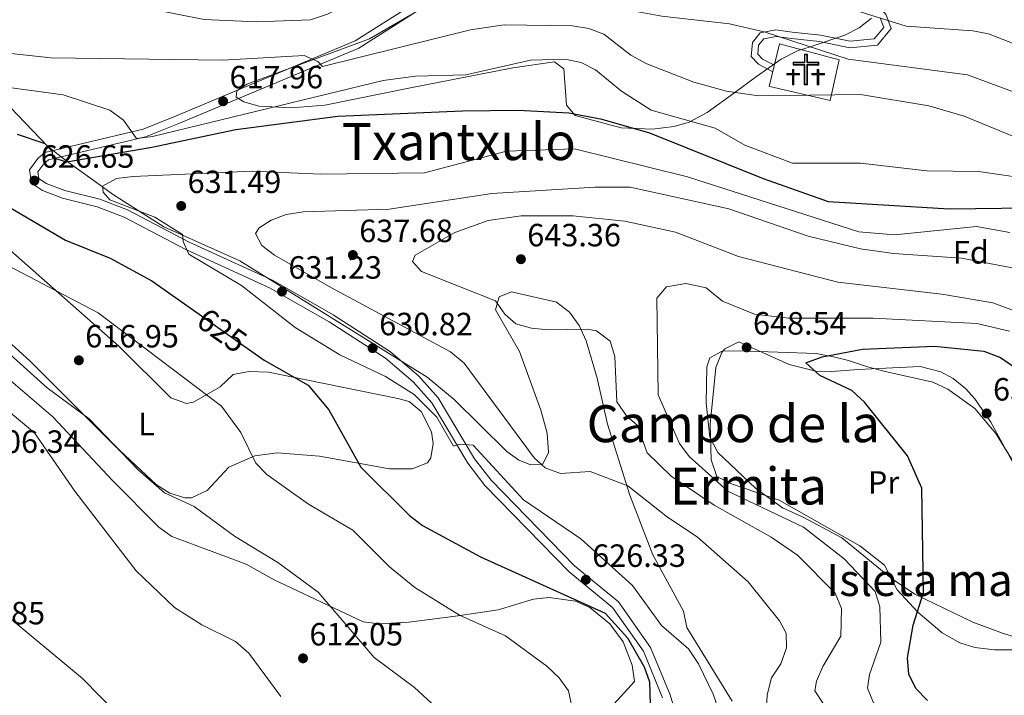
# Model space of a CAD drawing. Units: metres. Extents: x 621133 to 628044, y 4724866 to 4729616.
# Drawn here: x 624951 to 625257, y 4726994 to 4727204 of the extents above; entities that cross this region are included whole.
import ezdxf
from ezdxf.enums import TextEntityAlignment as Align

# ---------------------------------------------------------------- set-up
doc = ezdxf.new("R2010")
doc.units = ezdxf.units.M
doc.header["$MEASUREMENT"] = 0
doc.linetypes.add('DGN Style 3', pattern=[120.62218, 86.1587, -34.46348])
doc.linetypes.add('DGN Style 5', pattern=[60.31109, 25.84761, -34.46348])
for name, color, linetype, lineweight in [('Nivel 16', 7, 'Continuous', 0), ('Nivel 21', 7, 'Continuous', 0), ('Nivel 22', 7, 'Continuous', 0), ('Nivel 29', 7, 'Continuous', 0), ('Nivel 35', 7, 'Continuous', 0), ('Nivel 36', 7, 'Continuous', 0), ('Nivel 37', 7, 'Continuous', 0), ('Nivel 4', 7, 'Continuous', 0), ('Nivel 41', 7, 'Continuous', 0), ('Nivel 45', 7, 'Continuous', 0), ('Nivel 48', 7, 'Continuous', 0), ('Nivel 5', 7, 'Continuous', 0), ('Nivel 57', 7, 'Continuous', 0), ('Nivel 59', 7, 'Continuous', 0), ('Nivel 7', 7, 'Continuous', 0)]:
    doc.layers.add(name, color=color, linetype=linetype, lineweight=lineweight)
doc.styles.add('Style-Arial', font='txt')
doc.styles.add('Style-Arial Narrow', font='txt')
doc.styles.add('Style-Helvetica-Narrow-Oblique', font='txt')
doc.styles.add('Style-Times New Roman', font='txt')

# ---------------------------------------------------------------- blocks, each defined once
blk = doc.blocks.new('5CEMEN')
at = {"layer": 'Nivel 29', "color": 7, "linetype": 'Continuous', "lineweight": 0, "flags": 128}
for points in [[(2.6, -42.1), (2.6, 19.5), (37.7, 19.5), (37.7, 28.4), (2.6, 28.4), (2.6, 53.1), (-7.1, 53.1), (-7.1, 28.4), (-42.3, 28.4), (-42.3, 19.5), (-7.2, 19.5), (-7.2, -42.1), (2.6, -42.1)], [(-7.1, 26.7), (-40.6, 26.7), (-40.6, 21.3), (-5.4, 21.3), (-5.4, -40.4), (0.8, -40.4), (0.8, 21.3), (36, 21.3), (36, 26.7), (2.6, 26.7), (0.9, 28.4), (0.9, 51.4), (-5.3, 51.4), (-5.3, 28.4), (-7.1, 26.7)], [(-39.5, -41.7), (-39.5, -10.8), (-21.9, -10.8), (-21.9, -6.4), (-39.5, -6.4), (-39.5, 6), (-44.3, 6), (-44.3, -6.4), (-61.9, -6.4), (-61.9, -10.8), (-44.4, -10.8), (-44.4, -41.7), (-39.5, -41.7)], [(-44.3, -7.3), (-61, -7.3), (-61, -9.9), (-43.5, -9.9), (-43.5, -40.8), (-40.4, -40.8), (-40.4, -9.9), (-22.8, -9.9), (-22.8, -7.3), (-39.5, -7.3), (-40.4, -6.4), (-40.4, 5.1), (-43.4, 5.1), (-43.4, -6.4), (-44.3, -7.3)], [(38.2, -41.7), (38.2, -10.9), (55.7, -10.9), (55.7, -6.5), (38.2, -6.5), (38.2, 5.9), (33.3, 5.9), (33.3, -6.5), (15.7, -6.5), (15.7, -10.9), (33.3, -10.9), (33.3, -41.7), (38.2, -41.7)], [(33.3, -7.3), (16.6, -7.3), (16.6, -10), (34.2, -10), (34.2, -40.9), (37.3, -40.9), (37.3, -10), (54.8, -10), (54.8, -7.3), (38.2, -7.3), (37.3, -6.5), (37.3, 5), (34.2, 5), (34.2, -6.5), (33.3, -7.3)], [(-40.4, -40.8), (-43.5, -40.8), (-43.5, -37.9)], [(0.8, -40.4), (-5.4, -40.4), (-5.4, -34.6)], [(37.3, -40.9), (34.2, -40.9), (34.2, -38)]]:
    blk.add_lwpolyline(points, dxfattribs=at)
blk = doc.blocks.new('5PATER')
at = {"layer": 'Nivel 7', "linetype": 'Continuous', "lineweight": 0}
h = blk.add_hatch(color=51, dxfattribs=at)
edge = h.paths.add_edge_path()
edge.add_ellipse((0, 0), major_axis=(-1.1, -1.11), ratio=0.999422, start_angle=0, end_angle=360)

msp = doc.modelspace()

# ---------------------------------------------------------------- linework, layer by layer
at = {"layer": 'Nivel 16', "color": 1, "linetype": 'Continuous', "lineweight": 13}
msp.add_polyline3d([(625184.39, 4727183.48, 614), (625203.16, 4727179.16, 615.4), (625205.98, 4727191.73, 610.28), (625187.4, 4727196.8, 610.52), (625184.2, 4727183.48, 614.02)], dxfattribs=at)
at = {"layer": 'Nivel 21', "color": 7, "linetype": 'Continuous', "lineweight": 0}
for points in [[(625194.92, 4727218.69, 601.81), (625200.07, 4727217.51, 603.41), (625205.39, 4727216.14, 603.34), (625209.49, 4727213.99, 603.54), (625215.02, 4727211.42, 603.73), (625220.46, 4727205.98, 604.6), (625222.15, 4727201.48, 605.7), (625217.87, 4727196.39, 607.83), (625209.25, 4727195.53, 608.84), (625199.85, 4727197.45, 609.19), (625191.08, 4727198.38, 609.8), (625186.31, 4727199.09, 610.05), (625182.48, 4727198.35, 610.54), (625180.89, 4727196.39, 611.08), (625180.64, 4727193.57, 611.79), (625182.06, 4727192.03, 612.11), (625185.79, 4727190.09, 612.3)], [(625072.37, 4727208.5, 611.41), (625055.25, 4727197.67, 613.37), (624999.41, 4727174.26, 618.59), (624989.29, 4727170.15, 620.55), (624958.71, 4727162.96, 625.77), (624956.5, 4727161.11, 626.1), (624953.92, 4727157.55, 626.1), (624954.55, 4727153.43, 626.75), (624957.97, 4727151.11, 627.4), (624964.19, 4727148.7, 627.73), (624975.01, 4727146.01, 628.38), (624983.38, 4727142.75, 629.04), (625002.56, 4727132.73, 630.02), (625028.62, 4727120.83, 631), (625047.16, 4727110.23, 631.98), (625064.75, 4727098.88, 631), (625073.36, 4727091.57, 630.02), (625079.12, 4727085.03, 630.02), (625090.38, 4727066.21, 629.04), (625095.68, 4727059.31, 628.71), (625121.88, 4727032.4, 626.75), (625135.38, 4727021.33, 626.1), (625145.04, 4727007.67, 625.45), (625150.97, 4726993.21, 626.1)]]:
    msp.add_polyline3d(points, dxfattribs=at)
at = {"layer": 'Nivel 21', "color": 7, "linetype": 'DGN Style 3', "lineweight": 0}
for points in [[(625155.63, 4726986.68, 625.77), (625153.32, 4726994.06, 626.1), (625147.25, 4727008.88, 625.45), (625137.22, 4727023.05, 626.1), (625123.57, 4727034.24, 626.75), (625097.58, 4727060.95, 628.71), (625092.45, 4727067.61, 629.04), (625081.15, 4727086.51, 630.02), (625075.11, 4727093.35, 630.02), (625066.24, 4727100.89, 631), (625048.46, 4727112.37, 631.98), (625029.76, 4727123.06, 631), (625003.66, 4727134.98, 630.02), (624984.42, 4727145.03, 629.04), (624975.77, 4727148.4, 628.38), (624964.95, 4727151.09, 627.73), (624959.13, 4727153.33, 627.4), (624956.86, 4727154.88, 626.75), (624956.55, 4727156.91, 626.1), (624958.34, 4727159.39, 626.1), (624959.86, 4727160.67, 625.77), (624990.05, 4727167.76, 620.55), (625000.36, 4727171.95, 618.59), (625056.41, 4727195.45, 613.37), (625073.25, 4727206.1, 611.41)], [(625218.74, 4727204.87, 604.98), (625219.87, 4727201.87, 605.8), (625216.86, 4727198.3, 607.22), (625209.36, 4727197.55, 608.19), (625200.16, 4727199.43, 608.53), (625191.34, 4727200.37, 609.14), (625186.27, 4727201.12, 609.43), (625181.39, 4727200.18, 610.14), (625178.95, 4727197.18, 610.98), (625178.57, 4727192.86, 612.04), (625180.83, 4727190.42, 612.56), (625185.31, 4727188.08, 612.8)]]:
    msp.add_polyline3d(points, dxfattribs=at)
at = {"layer": 'Nivel 22', "color": 30, "linetype": 'DGN Style 5', "lineweight": 30, "elevation": 625, "flags": 128}
msp.add_lwpolyline([(625006.71, 4727112.58), (625022.39, 4727101.48)], dxfattribs=at)
at = {"layer": 'Nivel 35', "color": 92, "linetype": 'DGN Style 3', "lineweight": 0}
for points in [[(625079.8, 4727209.94, 613.77), (625059.75, 4727198.32, 617.26), (625021.54, 4727184.2, 621.29), (625018.48, 4727182.1, 621.79), (625018.23, 4727180.14, 622.21), (625020.62, 4727178.66, 622.48), (625025.34, 4727177.38, 622.45), (625035.47, 4727176.85, 621.45), (625045.81, 4727177.71, 621.17), (625072.03, 4727182.95, 621.04), (625104.37, 4727189.29, 617.26), (625117.35, 4727191.16, 617.26), (625120.19, 4727188.98, 618.91), (625121.12, 4727177.71, 624.68), (625123.72, 4727174.46, 625.09), (625138.11, 4727170.64, 621.5), (625147.71, 4727170.16, 619.08), (625154.55, 4727170.98, 617.4), (625159.27, 4727172.35, 616.23), (625164.82, 4727175.34, 614.6), (625173.42, 4727181.6, 615), (625180.22, 4727186.55, 614.74), (625187.88, 4727191.97, 613.15), (625192.94, 4727194.54, 611.52), (625196.87, 4727195.86, 610), (625207.71, 4727199.49, 605.39), (625212.2, 4727201.7, 603.37), (625215.99, 4727204.73, 603.02)], [(625077.66, 4727092.99, 628.55), (625019.36, 4727129.21, 629.78), (625001.57, 4727137.17, 630), (624995.68, 4727139.8, 630.02), (624987.76, 4727144.84, 630), (624979.74, 4727149.93, 630), (624976.63, 4727152.19, 630), (624965.91, 4727159.97, 625), (624964.7, 4727160.85, 622.48), (624959.51, 4727164.9, 621.17), (624945.7, 4727179.35, 620.83)], [(625172.63, 4726992.13, 632.93), (625158.56, 4727015.02, 632.93), (625157.47, 4727020.14, 632.93), (625147.9, 4727037.71, 633.9), (625140.79, 4727056.29, 635.38), (625133.81, 4727078.39, 636.84), (625130.64, 4727092.63, 640.51), (625127.24, 4727104.33, 641.46), (625125.03, 4727109.06, 641.72), (625122.02, 4727113.18, 641.92), (625117.96, 4727116.33, 642.05), (625103.94, 4727119.53, 641.52), (625100.12, 4727118.03, 640.76), (625098.99, 4727113.95, 639.5), (625106.49, 4727100.99, 635.54), (625113.05, 4727082.72, 630.59), (625115.03, 4727075.54, 629.72), (625115.43, 4727069.51, 633.52), (625113.73, 4727065.92, 634.99), (625113.19, 4727065.9, 635), (625109.93, 4727065.75, 634.02), (625106.26, 4727067.2, 631.32), (625102.45, 4727069.85, 627.9), (625086.15, 4727086.02, 628.33), (625077.66, 4727092.99, 628.55)], [(625268.35, 4727053.31, 653.82), (625254.7, 4727075.44, 652.52), (625248.21, 4727083.21, 652.52), (625239.8, 4727089.22, 652.52), (625235.14, 4727091.39, 652.52), (625219.88, 4727094.86, 652.52), (625214.73, 4727096.17, 651.21), (625208.89, 4727098.15, 651.21), (625204.18, 4727099.35, 649.93), (625198.82, 4727100.41, 649.9), (625174.96, 4727101.15, 649.9), (625169.48, 4727101.09, 648.6), (625165.74, 4727098.98, 648.6), (625164.75, 4727096.23, 647.29), (625164.54, 4727084.93, 647.29), (625165.7, 4727074.33, 644.68), (625168.16, 4727069.57, 645.99), (625179.94, 4727058.42, 645.99), (625188.3, 4727052.35, 645.99), (625194.77, 4727049.36, 647.29), (625206.83, 4727043.01, 647.29), (625222.2, 4727030.36, 648.33), (625229.48, 4727025.43, 649.13), (625247.53, 4727016.69, 652.72), (625256.8, 4727013.34, 654.36), (625266.81, 4727010.2, 655.13)]]:
    msp.add_polyline3d(points, dxfattribs=at)
at = {"layer": 'Nivel 36', "color": 92, "linetype": 'Continuous', "lineweight": 0}
for points in [[(624945.25, 4727134.83, 618.57), (624981.72, 4727102.61, 617.74), (624997.94, 4727086.53, 617.74), (625002.82, 4727084.84, 618.16), (625004.97, 4727085.25, 618.4), (625013.3, 4727089.97, 619.05), (625017.36, 4727093.79, 621.01), (625022.17, 4727094.73, 622.11), (625028.28, 4727094.57, 623.11), (625068.6, 4727086.37, 627.81), (625072.07, 4727085.39, 628.19), (625075.86, 4727082.3, 627.77), (625079, 4727075.95, 627.07), (625079.59, 4727072.31, 626.89), (625078.79, 4727067.85, 626.89), (625077.79, 4727066.29, 626.89), (625073.02, 4727064.5, 626.54), (625066, 4727064.44, 624.93), (625044.21, 4727068.45, 622.32), (625031.02, 4727069.48, 621.66), (625024.01, 4727068.54, 620.36), (625016.01, 4727065.01, 616.44), (625009.25, 4727057.68, 615.79), (625004.31, 4727055.48, 615.79), (625002.26, 4727055.43, 615.79), (624997.55, 4727056.86, 615.79), (624993.48, 4727059.43, 615.79)], [(624993.48, 4727059.43, 615.79), (624980.32, 4727071.76, 615.13), (624953.99, 4727098.08, 616.2), (624939.26, 4727111.31, 617.09)], [(625260.46, 4727065.73, 654.53), (625253.11, 4727078.95, 653.51), (625248.16, 4727086.24, 653.23), (625245.28, 4727089.43, 653.22), (625241.44, 4727092.57, 652.68), (625237.6, 4727094.64, 652.24), (625231.16, 4727096.27, 651.92), (625211.91, 4727095.34, 650.94), (625203.62, 4727094.73, 649.31), (625198.64, 4727094.91, 649.11), (625190.43, 4727096.89, 648.71), (625174.74, 4727103.96, 648.65), (625170.33, 4727101.85, 648.39), (625169.39, 4727100.72, 648.33), (625167.56, 4727096.01, 648.37), (625165.82, 4727078.25, 646.7), (625166.13, 4727067.22, 646.04), (625167.9, 4727062.1, 645.39), (625172.4, 4727059.76, 645.39), (625187.25, 4727054.73, 645.39), (625212.42, 4727040.49, 647.68), (625220.11, 4727034.42, 648.65), (625223.97, 4727026.77, 649.63), (625230.39, 4727019.83, 650.29), (625237.98, 4727013.44, 651.41), (625243.49, 4727010.26, 652.48), (625248.19, 4727008.79, 653.4), (625254.34, 4727008.07, 653.88), (625278.29, 4727008.1, 656.49)], [(624945.21, 4727094.31, 611.88), (624961.2, 4727080.61, 611.55), (624979.73, 4727060.79, 611.55), (624994.22, 4727046.28, 611.55), (624998.24, 4727043.41, 611.55), (625021.31, 4727034.75, 613.38), (625030.04, 4727029.93, 614.46), (625057.77, 4727016.84, 614.48), (625062.71, 4727016.23, 614.85), (625071.95, 4727016.73, 616.24), (625086.5, 4727018.6, 619.32), (625099.75, 4727020.61, 620.36), (625110.75, 4727023.91, 621.99), (625115.72, 4727024.39, 622.44), (625123.85, 4727023.3, 623.62), (625128.38, 4727021.28, 623.42), (625134.6, 4727016.24, 623.3), (625138.73, 4727010.65, 623.3), (625141.47, 4727003.32, 623.3), (625142.27, 4726998.25, 623.09), (625124.07, 4726978.29, 618.08)]]:
    msp.add_polyline3d(points, dxfattribs=at)
at = {"layer": 'Nivel 4', "color": 30, "linetype": 'Continuous', "lineweight": 30, "flags": 128}
for points, elevation in [([(625272.86, 4727145.74), (625240.14, 4727145.33), (625202.59, 4727147.54), (625182.38, 4727154.71), (625147.05, 4727168.93), (625132.21, 4727173.19), (625121.78, 4727175.19), (625106, 4727176.02), (625088.74, 4727175.81), (625049.9, 4727174.13), (625018.09, 4727169.99), (624992.04, 4727164.47), (624965.52, 4727159.91), (624961.22, 4727161.22), (624961.03, 4727163.1), (624958.77, 4727165.64), (624950.19, 4727168.56)], 625), ([(624942.55, 4727148.84), (624965.13, 4727135.59), (624979.05, 4727129.99), (624991.99, 4727123), (625006.71, 4727112.58)], 625), ([(625022.39, 4727101.48), (625026.92, 4727098.27), (625040.67, 4727090.48), (625047.08, 4727082.8), (625057.08, 4727064.97), (625072.24, 4727049.88), (625076.2, 4727046.83), (625094.32, 4727037.04), (625133.13, 4727019.48), (625140.03, 4727011.83), (625145.23, 4727002.85), (625146.91, 4726998.14), (625147.21, 4726987.65)], 625), ([(625233.47, 4726992.36), (625229.86, 4726996.11), (625227.65, 4727000.59), (625227.18, 4727005.66), (625228.96, 4727015.83), (625232.21, 4727025.99), (625231.66, 4727058.44), (625227.25, 4727068.48), (625213.87, 4727085.26), (625209.88, 4727088.81), (625199.9, 4727093.48), (625195.58, 4727097.44), (625200.62, 4727099.37), (625213.22, 4727101.67), (625235.65, 4727102.65), (625251, 4727101.12), (625256.21, 4727099.07), (625260.5, 4727096.11)], 650)]:
    msp.add_lwpolyline(points, dxfattribs=dict(at, elevation=elevation))
at = {"layer": 'Nivel 5', "color": 30, "linetype": 'Continuous', "lineweight": 0, "flags": 128}
for points, elevation in [([(625262.43, 4727181.01), (625245.92, 4727187.14), (625208.73, 4727191.99), (625182.61, 4727200.52), (625171.78, 4727203), (625150.7, 4727205.41), (625130.2, 4727209.06), (625127.85, 4727211.36), (625123.55, 4727213.19), (625091.54, 4727213.13), (625081.72, 4727215.15), (625076.6, 4727217.05), (625071.59, 4727217.05), (625060.9, 4727213.44), (625046.72, 4727205.98), (625041.34, 4727204.2), (625024.56, 4727203.57), (625008.27, 4727204.28), (624991.47, 4727207.61), (624964.22, 4727210.11), (624941.97, 4727213.32)], 610), ([(625273.23, 4727191.75), (625252.44, 4727199.89), (625247.53, 4727200.85), (625226.76, 4727202.26), (625196.77, 4727211.69)], 605), ([(625274.64, 4727162), (625244.87, 4727174.21), (625233.89, 4727177.49), (625212.62, 4727180.98), (625180.87, 4727180.52), (625170.83, 4727181.98), (625160.67, 4727184.84), (625146.03, 4727190.53), (625141.11, 4727193.2), (625132.7, 4727199.78), (625128.04, 4727201.57), (625122.95, 4727202.36), (625101.65, 4727202.69), (625091.19, 4727201.1), (625045.1, 4727189.7), (625043.71, 4727191.23), (625039.41, 4727193.14), (625014.06, 4727191.62), (624960.51, 4727192.42), (624939.54, 4727194.72)], 615), ([(625269.35, 4727154.14), (625249.36, 4727157.05), (625233.28, 4727157.2), (625212.61, 4727159.6), (625191.38, 4727159.66), (625176.63, 4727165.22), (625167.3, 4727170.51), (625147.44, 4727176.06), (625138.24, 4727182), (625130.1, 4727188.7), (625125.65, 4727190.98), (625120.54, 4727191.99), (625109.87, 4727191.7), (625089.76, 4727187.11), (625074.07, 4727186.72), (625064.01, 4727185.36), (624992.22, 4727167.91), (624987.24, 4727167.29), (624983.13, 4727172.96), (624978.87, 4727176.12)], 620), ([(624978.87, 4727176.12), (624964.42, 4727180.91), (624923.01, 4727186.53)], 620), ([(625259.11, 4727138.01), (625248.65, 4727139.93), (625223.16, 4727137.29), (625212.12, 4727138.22), (625158.76, 4727155.33), (625123.56, 4727164.06), (625102.43, 4727163.37), (625076.92, 4727156.55), (625044.57, 4727156.23), (625023.25, 4727157.08), (624986.13, 4727155.51), (624981, 4727154.84), (624976.59, 4727152.49), (624976.86, 4727150.6), (624978.94, 4727148.23), (624992.96, 4727142.84), (625001.56, 4727137.41), (625001.7, 4727135.24)], 630), ([(625033.85, 4727143.64), (625039.07, 4727144.44), (625065.89, 4727145.28), (625097.82, 4727150.2), (625129.99, 4727152.17), (625140.84, 4727152.13), (625171.58, 4727145.44), (625196.28, 4727136.91), (625212.54, 4727132.99), (625222.82, 4727131.44), (625244.07, 4727130.04), (625259.77, 4727126.99), (625264.84, 4727125.43), (625274.19, 4727120.72), (625281.85, 4727113.31), (625302.84, 4727083.79), (625309.96, 4727076.65), (625318.38, 4727070.38), (625336.61, 4727060.28), (625348.12, 4727049.4), (625356.68, 4727043.93), (625368.51, 4727033.51), (625378.68, 4727020.88)], 635), ([(625183.33, 4726989.61), (625183.53, 4726994.15), (625184.84, 4726999.39), (625187.78, 4727003.79), (625189.6, 4727008.69), (625189.46, 4727013.31), (625187.35, 4727017.14), (625177.65, 4727029.23), (625161.78, 4727043.28), (625152.46, 4727049.4), (625140.12, 4727059.19), (625128.49, 4727063.65), (625119.17, 4727063.02), (625114.44, 4727064.76), (625110.98, 4727067.89), (625089.22, 4727097.35), (625085.01, 4727100.92), (625047.93, 4727120.77), (625030.18, 4727130.99), (625026.21, 4727134), (625024.27, 4727137.68), (625025.45, 4727139.49), (625029.18, 4727141.85), (625033.85, 4727143.64)], 635), ([(625198.88, 4726998.36), (625200.89, 4727002.95), (625206.5, 4727012.32), (625206.68, 4727021), (625204.68, 4727025.72), (625192.95, 4727037.59), (625184.81, 4727043.21), (625167.02, 4727053.19), (625153.68, 4727062.16), (625146.23, 4727069.48), (625143.02, 4727078.09), (625139.75, 4727080.99), (625136.78, 4727085.32), (625136.1, 4727099.43), (625134.65, 4727104.21), (625130.37, 4727107.41), (625127.6, 4727107.89), (625115.37, 4727107.74), (625110.14, 4727108.27), (625105.33, 4727109.61), (625101.87, 4727112.62), (625098.97, 4727116.72), (625075.94, 4727125.89), (625073.16, 4727129.04), (625074, 4727130.93), (625086.32, 4727138.02), (625096.72, 4727141.74), (625106.91, 4727143.24), (625123, 4727143.23), (625139.26, 4727141.58), (625154.96, 4727138.1), (625174.65, 4727130.58), (625205.56, 4727122.55), (625237.88, 4727118.84), (625253.74, 4727116.13), (625263.32, 4727112.6)], 640), ([(625001.7, 4727135.24), (625003.54, 4727131.24), (625019.87, 4727121.54), (625036.58, 4727108.47), (625050.49, 4727099.9), (625064.7, 4727093.15), (625073.67, 4727087.61), (625080.73, 4727080.5), (625085.94, 4727071.5), (625087.64, 4727072.12), (625092.01, 4727071.83), (625107.71, 4727054.77), (625125.49, 4727042.63), (625141.59, 4727028.11), (625150.68, 4727015.74), (625159.04, 4727008.39), (625162.18, 4727003.8), (625166.74, 4726994.27), (625170.02, 4726984.82)], 630), ([(624942.71, 4727130.06), (624975.33, 4727113.04), (625013.72, 4727083.95), (625019.72, 4727075.73), (625024.38, 4727066.2), (625027.84, 4727062.73), (625040.78, 4727053.48), (625054.51, 4727045.35), (625065.94, 4727033.93), (625073.9, 4727027.56), (625087.73, 4727018.91), (625102.04, 4727012.45), (625114.94, 4727003.05), (625118.84, 4726999.41), (625121.74, 4726995.34), (625123.89, 4726985.01)], 620), ([(625266.6, 4726941.78), (625249.49, 4726955.21), (625233.48, 4726970.96), (625216.6, 4726991.57), (625214.75, 4726996.22), (625215.38, 4727000.45), (625218.92, 4727010.5), (625218.63, 4727021.46), (625217.11, 4727026.23), (625207.49, 4727036.39), (625194.87, 4727046.33), (625171.31, 4727057.46), (625159.25, 4727068.31), (625156.22, 4727072.3), (625149.6, 4727087.53), (625149.22, 4727117.57), (625152.24, 4727121.14), (625158.26, 4727122.14), (625164.5, 4727120.75)], 645), ([(625164.5, 4727120.75), (625169.6, 4727116.63), (625179.58, 4727112.64), (625190.21, 4727111.4), (625216.57, 4727111.39), (625248.77, 4727109.73), (625258.99, 4727107.29)], 645), ([(624926.22, 4727099.99), (624955.51, 4727075.71), (624968, 4727057.54), (624987.07, 4727032.67), (624999.09, 4727021.3), (625007.53, 4727015.88), (625018.05, 4727010.75), (625022.2, 4727007.03), (625032.12, 4726993.63)], 610), ([(624947.87, 4727100), (624959.44, 4727089.72), (624972.51, 4727080.02), (624987.69, 4727064.1), (624995.91, 4727056.95), (625005.2, 4727052.7), (625017.7, 4727043.54), (625031.26, 4727035.3), (625043.79, 4727026.02), (625061.16, 4727005.72), (625073.77, 4726996.37), (625085.55, 4726985.48)], 615), ([(624945.18, 4727020.11), (624970.43, 4726999.2), (624981.53, 4726987.87)], 605), ([(625225.42, 4726956.33), (625212.5, 4726979.66), (625204.17, 4726986.53), (625198.42, 4726995.4), (625198.88, 4726998.36)], 640)]:
    msp.add_lwpolyline(points, dxfattribs=dict(at, elevation=elevation))
at = {"layer": 'Nivel 57', "color": 92, "linetype": 'DGN Style 3', "lineweight": 0}
for points in [[(625215.99, 4727204.73, 603.02), (625212.2, 4727201.7, 603.37), (625207.71, 4727199.49, 605.39), (625196.87, 4727195.86, 610), (625192.94, 4727194.54, 611.52), (625187.88, 4727191.97, 613.15), (625180.22, 4727186.55, 614.74), (625173.42, 4727181.6, 615), (625164.82, 4727175.34, 614.6), (625159.27, 4727172.35, 616.23), (625154.55, 4727170.98, 617.4), (625147.71, 4727170.16, 619.08), (625138.11, 4727170.64, 621.5), (625123.72, 4727174.46, 625.09), (625121.12, 4727177.71, 624.68), (625120.19, 4727188.98, 618.91), (625117.35, 4727191.16, 617.26), (625104.37, 4727189.29, 617.26), (625072.03, 4727182.95, 621.04), (625045.81, 4727177.71, 621.17), (625035.47, 4727176.85, 621.45), (625025.34, 4727177.38, 622.45), (625020.62, 4727178.66, 622.48), (625018.23, 4727180.14, 622.21), (625018.48, 4727182.1, 621.79), (625021.54, 4727184.2, 621.29), (625059.75, 4727198.32, 617.26), (625079.8, 4727209.94, 613.77)], [(624945.7, 4727179.35, 620.83), (624959.51, 4727164.9, 621.17), (624964.7, 4727160.85, 622.48), (624965.91, 4727159.97, 625), (624976.63, 4727152.19, 630), (624979.74, 4727149.93, 630), (624987.76, 4727144.84, 630), (624995.68, 4727139.8, 630.02), (625001.57, 4727137.17, 630), (625019.36, 4727129.21, 629.78), (625077.66, 4727092.99, 628.55), (625086.15, 4727086.02, 628.33), (625102.45, 4727069.85, 627.9), (625106.26, 4727067.2, 631.32), (625109.93, 4727065.75, 634.02), (625113.19, 4727065.9, 635), (625113.73, 4727065.92, 634.99), (625115.43, 4727069.51, 633.52), (625115.03, 4727075.54, 629.72), (625113.05, 4727082.72, 630.59), (625106.49, 4727100.99, 635.54), (625098.99, 4727113.95, 639.5), (625100.12, 4727118.03, 640.76), (625103.94, 4727119.53, 641.52), (625117.96, 4727116.33, 642.05), (625122.02, 4727113.18, 641.92), (625125.03, 4727109.06, 641.72), (625127.24, 4727104.33, 641.46), (625130.64, 4727092.63, 640.51), (625133.81, 4727078.39, 636.84), (625140.79, 4727056.29, 635.38), (625147.9, 4727037.71, 633.9), (625157.47, 4727020.14, 632.93), (625158.56, 4727015.02, 632.93), (625172.63, 4726992.13, 632.93)]]:
    msp.add_polyline3d(points, dxfattribs=at)
at = {"layer": 'Nivel 59', "color": 7, "linetype": 'Continuous', "lineweight": 0}
msp.add_polyline3d([(625268.35, 4727053.31, 653.82), (625254.7, 4727075.44, 652.52), (625248.21, 4727083.21, 652.52), (625239.8, 4727089.22, 652.52), (625235.14, 4727091.39, 652.52), (625219.88, 4727094.86, 652.52), (625214.73, 4727096.17, 651.21), (625208.89, 4727098.15, 651.21), (625204.18, 4727099.35, 649.93), (625198.82, 4727100.41, 649.9), (625174.96, 4727101.15, 649.9), (625169.48, 4727101.09, 648.6), (625165.74, 4727098.98, 648.6), (625164.75, 4727096.23, 647.29), (625164.54, 4727084.93, 647.29), (625165.7, 4727074.33, 644.68), (625168.16, 4727069.57, 645.99), (625179.94, 4727058.42, 645.99), (625188.3, 4727052.35, 645.99), (625194.77, 4727049.36, 647.29), (625206.83, 4727043.01, 647.29), (625222.2, 4727030.36, 648.33), (625229.48, 4727025.43, 649.13), (625247.53, 4727016.69, 652.72), (625256.8, 4727013.34, 654.36), (625266.81, 4727010.2, 655.13)], dxfattribs=at)

# ---------------------------------------------------------------- block references
at = {"layer": 'Nivel 29', "color": 7, "linetype": 'Continuous', "lineweight": 0, "xscale": 0.1000009313241567, "yscale": 0.1000009313241567, "zscale": 0.1000009313241567}
msp.add_blockref('5CEMEN', (625195.82, 4727188.21, 654.9), dxfattribs=at)
at = {"layer": 'Nivel 7', "color": 51, "linetype": 'Continuous', "lineweight": 0}
for p in [(625014.18, 4727178.89, 617.96), (624955.43, 4727154.19, 626.65), (625001.14, 4727146.29, 631.49), (625054.57, 4727131.03, 637.68), (625106.88, 4727129.71, 643.36), (625032.51, 4727119.65, 631.23), (625177.14, 4727102.25, 648.54), (625060.72, 4727102.03, 630.82), (624969.27, 4727098.24, 616.94), (625251.86, 4727081.7, 653.72), (625127.09, 4727029.93, 626.33), (625039.06, 4727005.47, 612.05)]:
    msp.add_blockref('5PATER', p, dxfattribs=at)

# ---------------------------------------------------------------- texts
at = {"layer": 'Nivel 37', "color": 92, "linetype": 'Continuous', "lineweight": 0}
for s, style, p in [('Fd', 'Style-Arial', (625246.95, 4727131.85, 633.91)), ('L', 'Style-Arial Narrow', (624990.31, 4727078.39, 616.45)), ('Pr', 'Style-Arial Narrow', (625219.78, 4727060.23, 648.99))]:
    msp.add_text(s, height=7, dxfattribs=dict(at, style=style)).set_placement(p, align=Align.MIDDLE_CENTER)
at = {"layer": 'Nivel 41', "color": 7, "linetype": 'Continuous', "lineweight": 0, "style": 'Style-Arial'}
for s, p in [('617.96', (625016.16, 4727182.89, 617.96)), ('626.65', (624957.42, 4727158.19, 626.65)), ('631.49', (625003.13, 4727150.29, 631.49)), ('637.68', (625056.56, 4727135.03, 637.68)), ('643.36', (625108.86, 4727133.71, 643.36)), ('631.23', (625034.5, 4727123.65, 631.23)), ('630.82', (625062.77, 4727106.03, 630.82)), ('648.54', (625179.13, 4727106.25, 648.54)), ('616.95', (624971.26, 4727102.24, 616.94)), ('653.73', (625253.85, 4727085.7, 653.72)), ('606.34', (624940.68, 4727069.42, 606.34)), ('626.33', (625129.07, 4727033.93, 626.33)), ('601.85', (624929.62, 4727016.05, 601.85)), ('612.05', (625041.05, 4727009.47, 612.05))]:
    msp.add_text(s, height=7, dxfattribs=at).set_placement(p)
at = {"layer": 'Nivel 41', "color": 7, "linetype": 'Continuous', "lineweight": 0, "style": 'Style-Helvetica-Narrow-Oblique'}
msp.add_text('625', height=7, rotation=324.6986, dxfattribs=at).set_placement((625013.85, 4727107.53, 625), align=Align.MIDDLE_CENTER)
at = {"layer": 'Nivel 45', "color": 7, "linetype": 'Continuous', "lineweight": 0, "style": 'Style-Times New Roman'}
for s, p in [('Txantxulo', (625087.56, 4727166.32, 627.85)), ('Campo de la', (625173.01, 4727078.5, 646.88)), ('Ermita', (625177.68, 4727059.1, 645.48))]:
    msp.add_text(s, height=11.5, dxfattribs=at).set_placement(p, align=Align.MIDDLE_CENTER)
at = {"layer": 'Nivel 48', "color": 6, "linetype": 'Continuous', "lineweight": 0, "style": 'Style-Arial Narrow'}
msp.add_text('Isleta masa arbolada', height=10, dxfattribs=at).set_placement((625268.21, 4727029.87, 655), align=Align.MIDDLE_CENTER)

doc.saveas('drawing.dxf')
